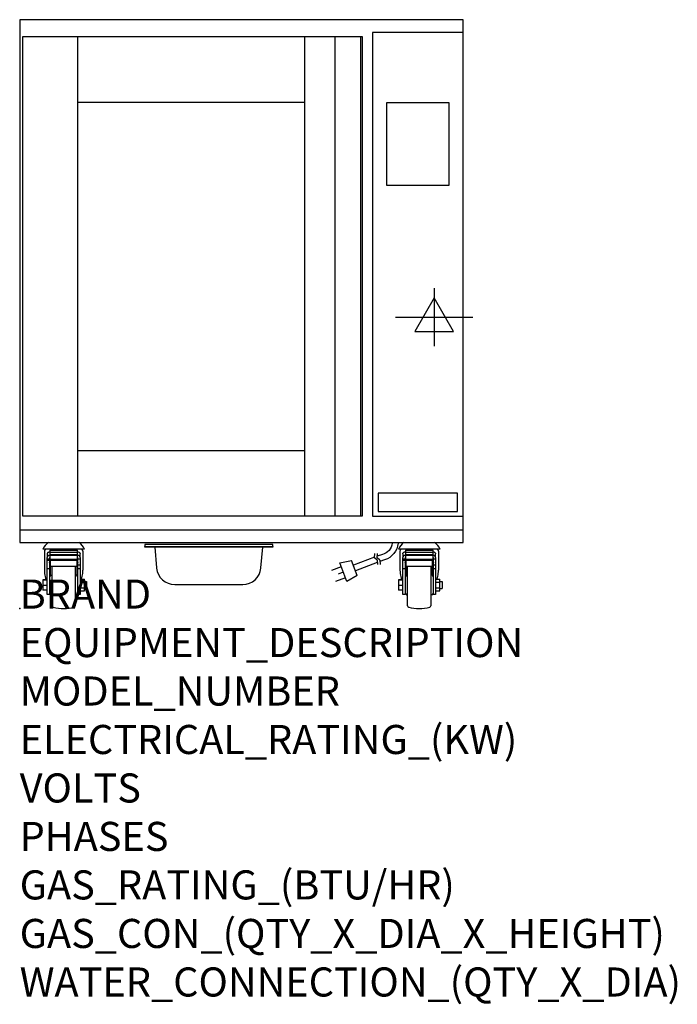
# Model space of a CAD drawing. Extents: x 0 to 35.6, y -21.4 to 31.9.
import ezdxf

# ---------------------------------------------------------------- set-up
doc = ezdxf.new("R2010")
doc.units = 0
doc.header["$LTSCALE"] = 2.5
doc.layers.get('0').update_dxf_attribs({"linetype": 'CONTINUOUS'})
for name, color, linetype in [('Moffat_2D_Electrical', 6, 'CONTINUOUS'), ('Moffat_Detail', 5, 'CONTINUOUS'), ('Moffat_Profile', 1, 'CONTINUOUS')]:
    doc.layers.add(name, color=color, linetype=linetype)
doc.layers.add('Moffat_Notes', color=2, linetype='CONTINUOUS', plot=False)
doc.styles.get("Standard").update_dxf_attribs({"font": 'txt.shx'})

# ---------------------------------------------------------------- blocks, each defined once
blk = doc.blocks.new('ELECTRICAL CONNECTION')
at = {"layer": 'Moffat_2D_Electrical'}
for p, q in [((0, 40), (0, -40)), ((0, 26.7), (-26.7, -20)), ((26.7, -20), (0, 26.7)), ((-53.3, 0), (53.3, 0)), ((-26.7, -20), (26.7, -20))]:
    blk.add_line(p, q, dxfattribs=at)
blk = doc.blocks.new('Cordset')
at = {"layer": 'Moffat_2D_Electrical'}
for p, q in [((-2.675, 1.87), (-3.21, 2.067)), ((-2.788, 1.57), (-3.066, 1.675)), ((-2.598, 2.074), (-2.978, 1.067)), ((-2.034, 1.742), (-2.598, 2.074)), ((-2.034, 1.742), (-2.335, 0.945)), ((-2.901, 1.271), (-3.433, 1.477)), ((-2.978, 1.067), (-2.335, 0.945)), ((-1.096, 0.762), (-2.24, 1.194)), ((-0.947, 1.044), (-2.128, 1.491)), ((-0.951, 0.918), (-0.942, 1.152)), ((-0.803, 0.918), (-0.793, 1.152)), ((-0.951, 0.918), (-1.097, 0.792)), ((-1.097, 0.792), (-1.086, 0.566)), ((-0.803, 0.918), (-0.948, 0.792)), ((-0.948, 0.792), (-0.937, 0.566)), ((-0.667, 0.614), (-0.944, 0.705)), ((-0.546, 0.9), (-0.8, 0.989))]:
    blk.add_line(p, q, dxfattribs=at)
for radius, start, end in [(0.73, 7.1633, 74.8284), (1.04, 5.0314, 72.4851)]:
    blk.add_arc((-0.859, -0.091), radius, start, end, dxfattribs=at)

msp = doc.modelspace()

# ---------------------------------------------------------------- linework, layer by layer
msp.add_point((0, 0))
msp.add_point((0, 0))
at = {"layer": 'Moffat_Profile'}
for p, q in [((3.15, 5.016), (3.15, 30.966)), ((15.413, 30.966), (15.413, 5.016)), ((17.067, 30.966), (17.067, 5.016)), ((18.445, 30.966), (18.445, 5.016)), ((3.15, 27.423), (15.413, 27.423)), ((3.15, 8.56), (15.413, 8.56)), ((0, 4.264), (24.016, 4.264)), ((3.514, 3.228), (1.25, 3.228)), ((7.315, 3.329), (7.414, 2.2)), ((13.058, 2.2), (13.157, 3.329)), ((22.766, 3.228), (20.502, 3.228)), ((1.339, 3.11), (1.339, 2.076)), ((1.496, 2.965), (1.496, 2.763)), ((1.496, 2.677), (1.496, 2.763)), ((1.614, 2.677), (1.496, 2.677)), ((1.496, 2.602), (1.496, 2.677)), ((1.614, 2.881), (1.634, 2.881)), ((1.614, 2.763), (1.614, 2.677)), ((1.634, 2.763), (1.614, 2.763)), ((1.614, 2.677), (1.614, 2.602)), ((1.634, 3.169), (1.634, 3.061)), ((1.634, 3.169), (3.13, 3.169)), ((1.634, 3.061), (3.13, 3.061)), ((1.634, 3.061), (1.634, 2.919)), ((1.634, 2.919), (1.634, 2.875)), ((3.13, 2.919), (1.634, 2.919)), ((3.13, 2.875), (1.634, 2.875)), ((1.634, 2.875), (1.634, 2.659)), ((3.13, 3.061), (3.13, 3.169)), ((3.13, 2.919), (3.13, 3.061)), ((3.13, 2.875), (3.13, 2.919)), ((3.13, 2.881), (3.15, 2.881)), ((3.13, 2.659), (3.13, 2.875)), ((3.15, 2.763), (3.13, 2.763)), ((3.15, 2.677), (3.15, 2.763)), ((3.15, 2.362), (3.15, 2.677)), ((3.268, 2.677), (3.15, 2.677)), ((3.268, 2.763), (3.268, 2.965)), ((3.268, 2.763), (3.268, 2.677)), ((3.268, 2.677), (3.268, 2.362)), ((3.425, 3.11), (3.425, 2.076)), ((20.59, 3.11), (20.59, 2.076)), ((20.748, 2.965), (20.748, 2.763)), ((20.748, 2.677), (20.748, 2.763)), ((20.866, 2.677), (20.748, 2.677)), ((20.748, 2.602), (20.748, 2.677)), ((20.866, 2.881), (20.886, 2.881)), ((20.866, 2.763), (20.866, 2.677)), ((20.886, 2.763), (20.866, 2.763)), ((20.866, 2.677), (20.866, 2.602)), ((20.886, 3.169), (20.886, 3.061)), ((20.886, 3.169), (22.382, 3.169)), ((20.886, 3.061), (22.382, 3.061)), ((20.886, 3.061), (20.886, 2.919)), ((20.886, 2.919), (20.886, 2.875)), ((22.382, 2.919), (20.886, 2.919)), ((22.382, 2.875), (20.886, 2.875)), ((20.886, 2.875), (20.886, 2.659)), ((22.382, 3.061), (22.382, 3.169)), ((22.382, 2.919), (22.382, 3.061)), ((22.382, 2.875), (22.382, 2.919)), ((22.382, 2.881), (22.402, 2.881)), ((22.382, 2.659), (22.382, 2.875)), ((22.402, 2.763), (22.382, 2.763)), ((22.402, 2.677), (22.402, 2.763)), ((22.402, 2.362), (22.402, 2.677)), ((22.52, 2.677), (22.402, 2.677)), ((22.52, 2.763), (22.52, 2.965)), ((22.52, 2.763), (22.52, 2.677)), ((22.52, 2.677), (22.52, 2.362)), ((22.677, 3.11), (22.677, 2.076)), ((1.614, 2.602), (1.496, 2.602)), ((1.496, 2.288), (1.496, 2.602)), ((1.496, 2.149), (1.496, 2.288)), ((1.614, 2.149), (1.496, 2.149)), ((1.496, 0.989), (1.496, 2.149)), ((1.614, 2.602), (1.614, 2.288)), ((1.614, 2.288), (1.614, 2.149)), ((1.614, 2.149), (1.614, 0.989)), ((3.13, 2.659), (1.634, 2.659)), ((1.634, 2.659), (1.634, 1.843)), ((1.673, 1.843), (1.673, 2.659)), ((3.091, 2.608), (1.673, 2.608)), ((3.091, 2.273), (1.673, 2.273)), ((1.752, 0.157), (1.752, 2.273)), ((3.012, 2.273), (3.012, 0.157)), ((3.091, 2.659), (3.091, 1.843)), ((3.13, 1.843), (3.13, 2.659)), ((3.15, 2.301), (3.15, 2.362)), ((3.15, 2.362), (3.268, 2.362)), ((3.15, 2.149), (3.15, 2.301)), ((3.268, 2.149), (3.15, 2.149)), ((3.15, 0.989), (3.15, 2.149)), ((3.268, 2.362), (3.268, 2.301)), ((3.268, 2.301), (3.268, 2.149)), ((3.268, 2.149), (3.268, 0.989)), ((20.866, 2.602), (20.748, 2.602)), ((20.748, 2.288), (20.748, 2.602)), ((20.748, 2.149), (20.748, 2.288)), ((20.866, 2.149), (20.748, 2.149)), ((20.748, 0.989), (20.748, 2.149)), ((20.866, 2.602), (20.866, 2.288)), ((20.866, 2.288), (20.866, 2.149)), ((20.866, 2.149), (20.866, 0.989)), ((22.382, 2.659), (20.886, 2.659)), ((20.886, 2.659), (20.886, 1.843)), ((20.925, 1.843), (20.925, 2.659)), ((22.342, 2.608), (20.925, 2.608)), ((22.342, 2.273), (20.925, 2.273)), ((21.004, 0.157), (21.004, 2.273)), ((22.264, 2.273), (22.264, 0.157)), ((22.342, 2.659), (22.342, 1.843)), ((22.382, 1.843), (22.382, 2.659)), ((22.402, 2.301), (22.402, 2.362)), ((22.402, 2.362), (22.52, 2.362)), ((22.402, 2.149), (22.402, 2.301)), ((22.52, 2.149), (22.402, 2.149)), ((22.402, 0.989), (22.402, 2.149)), ((22.52, 2.362), (22.52, 2.301)), ((22.52, 2.301), (22.52, 2.149)), ((22.52, 2.149), (22.52, 0.989)), ((1.673, 1.843), (1.634, 1.843)), ((1.634, 0.831), (1.634, 1.728)), ((1.696, 1.805), (1.752, 1.817)), ((3.068, 1.805), (3.012, 1.817)), ((3.13, 1.843), (3.091, 1.843)), ((3.13, 1.728), (3.13, 0.831)), ((20.925, 1.843), (20.886, 1.843)), ((20.886, 0.831), (20.886, 1.728)), ((20.948, 1.805), (21.004, 1.817)), ((22.32, 1.805), (22.264, 1.817)), ((22.382, 1.843), (22.342, 1.843)), ((22.382, 1.728), (22.382, 0.831)), ((1.496, 1.56), (1.26, 1.56)), ((1.26, 1.56), (1.26, 1.541)), ((1.26, 1.541), (1.26, 1.26)), ((1.496, 1.541), (1.26, 1.541)), ((1.496, 1.26), (1.26, 1.26)), ((1.26, 1.26), (1.26, 0.999)), ((1.614, 1.467), (1.634, 1.467)), ((1.614, 1.093), (1.634, 1.093)), ((3.13, 1.467), (3.15, 1.467)), ((3.13, 1.093), (3.15, 1.093)), ((3.268, 1.593), (3.504, 1.593)), ((3.268, 1.436), (3.504, 1.436)), ((3.268, 1.123), (3.504, 1.123)), ((3.504, 1.436), (3.504, 1.593)), ((3.504, 1.467), (3.622, 1.467)), ((3.504, 1.123), (3.504, 1.436)), ((3.504, 0.966), (3.504, 1.123)), ((3.504, 1.093), (3.622, 1.093)), ((3.622, 1.467), (3.622, 1.093)), ((8.394, 1.301), (12.078, 1.301)), ((20.748, 1.56), (20.512, 1.56)), ((20.512, 1.56), (20.512, 1.541)), ((20.512, 1.541), (20.512, 1.26)), ((20.748, 1.541), (20.512, 1.541)), ((20.748, 1.26), (20.512, 1.26)), ((20.512, 1.26), (20.512, 0.999)), ((20.866, 1.467), (20.886, 1.467)), ((20.866, 1.093), (20.886, 1.093)), ((22.382, 1.467), (22.402, 1.467)), ((22.382, 1.093), (22.402, 1.093)), ((22.52, 1.593), (22.756, 1.593)), ((22.52, 1.436), (22.756, 1.436)), ((22.52, 1.123), (22.756, 1.123)), ((22.756, 1.436), (22.756, 1.593)), ((22.756, 1.467), (22.874, 1.467)), ((22.756, 1.123), (22.756, 1.436)), ((22.756, 0.966), (22.756, 1.123)), ((22.756, 1.093), (22.874, 1.093)), ((22.874, 1.467), (22.874, 1.093)), ((1.496, 0.999), (1.26, 0.999)), ((1.496, 0.773), (1.496, 0.989)), ((1.614, 0.773), (1.496, 0.773)), ((1.614, 0.989), (1.614, 0.773)), ((1.696, 0.754), (1.752, 0.742)), ((3.068, 0.754), (3.012, 0.742)), ((3.15, 0.773), (3.15, 0.989)), ((3.268, 0.773), (3.15, 0.773)), ((3.268, 0.989), (3.268, 0.773)), ((3.268, 0.966), (3.504, 0.966)), ((20.748, 0.999), (20.512, 0.999)), ((20.748, 0.773), (20.748, 0.989)), ((20.866, 0.773), (20.748, 0.773)), ((20.866, 0.989), (20.866, 0.773)), ((20.948, 0.754), (21.004, 0.742)), ((22.32, 0.754), (22.264, 0.742)), ((22.402, 0.773), (22.402, 0.989)), ((22.52, 0.773), (22.402, 0.773)), ((22.52, 0.989), (22.52, 0.773)), ((22.52, 0.966), (22.756, 0.966))]:
    msp.add_line(p, q, dxfattribs=at)
for points in [[(24.016, 31.89), (0, 31.89), (0, 3.583), (24.016, 3.583)], [(0.157, 5.016), (18.563, 5.016), (18.563, 30.966), (0.157, 30.966)], [(19.094, 5.014), (24.016, 5.014), (24.016, 31.203), (19.094, 31.203)], [(19.874, 27.407), (23.236, 27.407), (23.236, 22.911), (19.874, 22.911)], [(19.409, 5.267), (23.701, 5.267), (23.701, 6.251), (19.409, 6.251)], [(6.772, 3.368), (13.701, 3.368), (13.701, 3.477), (6.772, 3.477)], [(6.772, 3.368), (13.701, 3.368), (13.701, 3.329), (6.772, 3.329)]]:
    msp.add_lwpolyline(points, close=True, dxfattribs=at)
for centre, radius, start, end in [((2.009, 2.883), 0.833, 122.9776, 155.5582), ((1.457, 3.11), 0.118, 90, 180), ((2.755, 2.883), 0.833, 24.4418, 57.0224), ((3.307, 3.11), 0.118, 0, 90), ((21.261, 2.883), 0.833, 122.9776, 155.5582), ((20.709, 3.11), 0.118, 90, 180), ((22.007, 2.883), 0.833, 24.4418, 57.0224), ((22.559, 3.11), 0.118, 0, 90), ((8.394, 2.285), 0.984, 185, 270), ((12.078, 2.285), 0.984, 270, 355), ((1.713, 1.728), 0.0787, 102.3044, 180), ((3.051, 1.728), 0.0787, 0, 77.6956), ((20.965, 1.728), 0.0787, 102.3044, 180), ((22.303, 1.728), 0.0787, 0, 77.6956), ((1.713, 0.831), 0.0787, 180, 257.6956), ((3.051, 0.831), 0.0787, 282.3044, 0), ((20.965, 0.831), 0.0787, 180, 257.6956), ((22.303, 0.831), 0.0787, 282.3044, 0), ((1.831, 0.157), 0.0787, 180, 253.8888), ((2.382, 2.065), 2.065, 253.8888, 286.1112), ((2.933, 0.157), 0.0787, 286.1112, 0), ((21.083, 0.157), 0.0787, 180, 253.8888), ((21.634, 2.065), 2.065, 253.8888, 286.1112), ((22.185, 0.157), 0.0787, 286.1112, 0)]:
    msp.add_arc(centre, radius, start, end, dxfattribs=at)
for centre, major_axis, ratio, start_param, end_param in [((1.614, 2.763), (0, 0.119), 0.996428, 0, 1.570796), ((2.382, 3.13), (-1.043, 0), 0.084746, 0.743877, 0.771334), ((2.382, 3.13), (-1.043, 0), 0.084746, 2.370258, 2.397716), ((3.15, 2.763), (0, 0.119), 0.996428, 4.712389, 6.283185), ((20.866, 2.763), (0, 0.119), 0.996428, 0, 1.570796), ((21.634, 3.13), (-1.043, 0), 0.084746, 0.743877, 0.771334), ((21.634, 3.13), (-1.043, 0), 0.084746, 2.370258, 2.397716), ((22.402, 2.763), (0, 0.119), 0.996428, 4.712389, 6.283185)]:
    msp.add_ellipse(centre, major_axis=major_axis, ratio=ratio, start_param=start_param, end_param=end_param, dxfattribs=at)
for points, knots in [([(1.496, 2.965), (1.496, 2.972), (1.497, 2.979), (1.499, 2.993), (1.501, 2.999), (1.51, 3.021), (1.52, 3.035), (1.542, 3.054), (1.555, 3.061), (1.584, 3.07), (1.6, 3.071), (1.614, 3.07)], [1.1536304, 1.1536304, 1.1536304, 1.1536304, 1.2058106, 1.2058106, 1.2579907, 1.2579907, 1.4097132, 1.4097132, 1.5746875, 1.5746875, 1.7396618, 1.7396618, 1.7396618, 1.7396618]), ([(3.15, 3.07), (3.164, 3.071), (3.18, 3.07), (3.209, 3.061), (3.222, 3.054), (3.243, 3.035), (3.254, 3.021), (3.263, 2.999), (3.264, 2.993), (3.267, 2.979), (3.268, 2.972), (3.268, 2.965)], [0.5508653, 0.5508653, 0.5508653, 0.5508653, 0.7158397, 0.7158397, 0.880814, 0.880814, 1.0325364, 1.0325364, 1.0847166, 1.0847166, 1.1368968, 1.1368968, 1.1368968, 1.1368968]), ([(20.748, 2.965), (20.748, 2.972), (20.749, 2.979), (20.751, 2.993), (20.753, 2.999), (20.762, 3.021), (20.772, 3.035), (20.794, 3.054), (20.807, 3.061), (20.836, 3.07), (20.851, 3.071), (20.866, 3.07)], [1.1536304, 1.1536304, 1.1536304, 1.1536304, 1.2058106, 1.2058106, 1.2579907, 1.2579907, 1.4097132, 1.4097132, 1.5746875, 1.5746875, 1.7396618, 1.7396618, 1.7396618, 1.7396618]), ([(22.402, 3.07), (22.416, 3.071), (22.432, 3.07), (22.46, 3.061), (22.474, 3.054), (22.495, 3.035), (22.506, 3.021), (22.514, 2.999), (22.516, 2.993), (22.519, 2.979), (22.52, 2.972), (22.52, 2.965)], [0.5508653, 0.5508653, 0.5508653, 0.5508653, 0.7158397, 0.7158397, 0.880814, 0.880814, 1.0325364, 1.0325364, 1.0847166, 1.0847166, 1.1368968, 1.1368968, 1.1368968, 1.1368968]), ([(1.614, 2.504), (1.616, 2.505), (1.617, 2.507), (1.624, 2.513), (1.629, 2.518), (1.634, 2.523)], [6.90861061, 6.90861061, 6.90861061, 6.90861061, 6.93203601, 6.93203601, 7.00466317, 7.00466317, 7.00466317, 7.00466317]), ([(3.13, 2.523), (3.135, 2.518), (3.14, 2.513), (3.146, 2.507), (3.148, 2.505), (3.15, 2.504)], [11.46379786, 11.46379786, 11.46379786, 11.46379786, 11.53642502, 11.53642502, 11.55985042, 11.55985042, 11.55985042, 11.55985042]), ([(20.866, 2.504), (20.868, 2.505), (20.869, 2.507), (20.876, 2.513), (20.881, 2.518), (20.886, 2.523)], [6.90861061, 6.90861061, 6.90861061, 6.90861061, 6.93203601, 6.93203601, 7.00466317, 7.00466317, 7.00466317, 7.00466317]), ([(22.382, 2.523), (22.387, 2.518), (22.392, 2.513), (22.398, 2.507), (22.4, 2.505), (22.402, 2.504)], [11.46379786, 11.46379786, 11.46379786, 11.46379786, 11.53642502, 11.53642502, 11.55985042, 11.55985042, 11.55985042, 11.55985042]), ([(1.338, 2.076), (1.338, 2.019), (1.343, 1.96), (1.367, 1.792), (1.395, 1.678), (1.431, 1.56)], [13.901864, 13.901864, 13.901864, 13.901864, 14.513902, 14.513902, 15.597142, 15.597142, 15.597142, 15.597142]), ([(3.342, 1.593), (3.374, 1.699), (3.398, 1.802), (3.421, 1.96), (3.425, 2.019), (3.425, 2.076)], [3.286653, 3.286653, 3.286653, 3.286653, 4.269333, 4.269333, 4.881371, 4.881371, 4.881371, 4.881371]), ([(20.59, 2.076), (20.59, 2.019), (20.595, 1.96), (20.619, 1.792), (20.646, 1.678), (20.683, 1.56)], [13.901864, 13.901864, 13.901864, 13.901864, 14.513902, 14.513902, 15.597142, 15.597142, 15.597142, 15.597142]), ([(22.594, 1.593), (22.626, 1.699), (22.65, 1.802), (22.672, 1.96), (22.677, 2.019), (22.677, 2.076)], [3.286653, 3.286653, 3.286653, 3.286653, 4.269333, 4.269333, 4.881371, 4.881371, 4.881371, 4.881371])]:
    msp.add_open_spline(points, degree=3, knots=knots, dxfattribs=at)

# ---------------------------------------------------------------- block references
at = {"xscale": 0.03936996, "yscale": 0.03936996, "zscale": 0.03936996}
msp.add_blockref('ELECTRICAL CONNECTION', (22.441, 15.785), dxfattribs=at)
at = {"layer": 'Moffat_Detail', "xscale": -0.9999969839997709, "yscale": 0.9999969840000573, "zscale": 0.999996984, "rotation": 180}
msp.add_blockref('Cordset', (20.307, 3.542), dxfattribs=at)

# ---------------------------------------------------------------- texts
at = {"layer": 'Moffat_Notes', "flags": 3}
for tag, p, s, height in [('BRAND', (0, 0), 'TURBOFAN', 1.5748), ('EQUIPMENT_DESCRIPTION', (0, -2.625), 'HOT HOLD 8T TOUCH 1/1GN UNDERCOUNTER', 1.5748), ('MODEL_NUMBER', (0, -5.249), 'H8T-UC', 1.5748), ('ELECTRICAL_RATING_(KW)', (0, -7.874), '1.3', 1.5748), ('VOLTS', (0, -10.499), '110-120', 1.5748), ('PHASES', (0, -13.123), '1', 1.575), ('GAS_RATING_(BTU/HR)', (0, -15.748), 'N/A', 1.5748), ('GAS_CON_(QTY_X_DIA_X_HEIGHT)', (0, -18.377), 'N/A', 1.5748), ('WATER_CONNECTION_(QTY_X_DIA)', (0, -21.005), 'N/A', 1.5748)]:
    msp.add_attdef(tag, p, s, height=height, dxfattribs=at)

doc.saveas('drawing.dxf')
